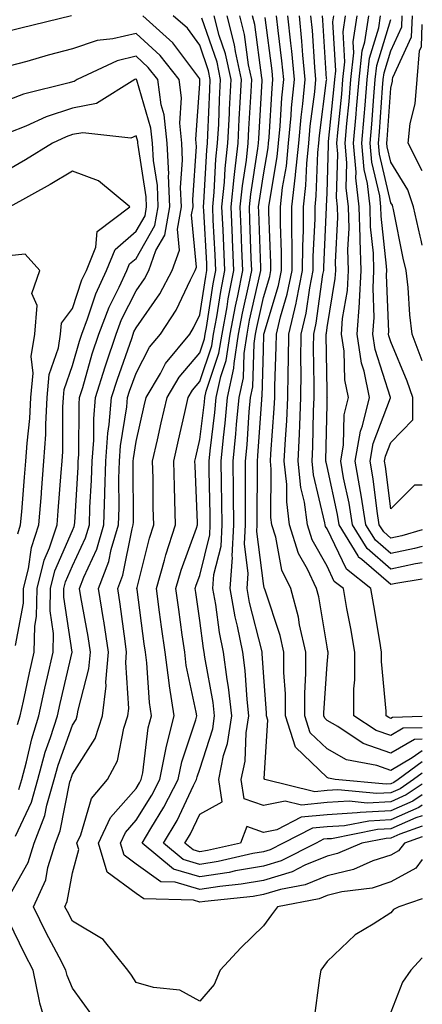
# Model space of a CAD drawing. Units: inches. Extents: x 1039763 to 1042403, y 7216058 to 7218698.
# Drawn here: x 1042340 to 1042403, y 7217477 to 7217631 of the extents above; entities that cross this region are included whole.
import ezdxf

# ---------------------------------------------------------------- set-up
doc = ezdxf.new("R2010")
doc.units = ezdxf.units.IN
doc.header["$MEASUREMENT"] = 0
doc.layers.add('Contour_10397216', color=7, linetype='Continuous', true_color=0x9b8810)

msp = doc.modelspace()

# ---------------------------------------------------------------- linework, layer by layer
at = {"layer": 'Contour_10397216'}
for points in [[(1042347.93, 7217631.92, 2971), (1042339.96, 7217630.01, 2971), (1042338.05, 7217629.5, 2971)], [(1042351.08, 7217474.95, 2971), (1042348.05, 7217479.11, 2971), (1042347.21, 7217481.08, 2971), (1042347.03, 7217481.92, 2971), (1042345.96, 7217484.01, 2971), (1042343.95, 7217487.82, 2971), (1042341.92, 7217491.92, 2971), (1042343.85, 7217496.12, 2971), (1042344.2, 7217498.07, 2971), (1042345.39, 7217501.92, 2971), (1042346.14, 7217503.83, 2971), (1042347.66, 7217511.53, 2971), (1042347.78, 7217511.92, 2971), (1042347.84, 7217512.13, 2971), (1042348.05, 7217512.76, 2971), (1042351.6, 7217518.37, 2971), (1042352.8, 7217521.92, 2971), (1042353.36, 7217526.61, 2971), (1042353.32, 7217527.19, 2971), (1042353.71, 7217531.92, 2971), (1042352.97, 7217536.84, 2971), (1042352.93, 7217537.04, 2971), (1042352.15, 7217541.92, 2971), (1042353.79, 7217546.18, 2971), (1042354.16, 7217548.03, 2971), (1042355.3, 7217551.92, 2971), (1042355.37, 7217554.6, 2971), (1042355.35, 7217559.22, 2971), (1042355.43, 7217561.92, 2971), (1042355.61, 7217564.36, 2971), (1042356.6, 7217570.47, 2971), (1042356.72, 7217571.92, 2971), (1042357.03, 7217572.94, 2971), (1042358.05, 7217575.79, 2971), (1042360.14, 7217579.83, 2971), (1042361.88, 7217581.92, 2971), (1042364.32, 7217585.65, 2971), (1042366.59, 7217590.46, 2971), (1042367.35, 7217591.92, 2971), (1042367.54, 7217592.43, 2971), (1042366.76, 7217600.63, 2971), (1042367, 7217601.92, 2971), (1042366.94, 7217603.03, 2971), (1042367.52, 7217611.39, 2971), (1042367.5, 7217611.92, 2971), (1042367.44, 7217612.53, 2971), (1042368.05, 7217621.26, 2971), (1042368.07, 7217621.9, 2971), (1042368.07, 7217621.94, 2971), (1042368.05, 7217622.02, 2971), (1042363.83, 7217627.7, 2971), (1042359.12, 7217631.92, 2971)], [(1042403, 7217499.35, 2970), (1042401.98, 7217497.99, 2970), (1042398.05, 7217495.83, 2970), (1042395.12, 7217494.85, 2970), (1042390.37, 7217494.24, 2970), (1042388.05, 7217493.68, 2970), (1042386.82, 7217493.15, 2970), (1042380.24, 7217491.92, 2970), (1042379.32, 7217490.65, 2970), (1042378.05, 7217488.91, 2970), (1042374.51, 7217485.46, 2970), (1042371.23, 7217481.92, 2970), (1042370.3, 7217479.67, 2970), (1042368.05, 7217477.08, 2970), (1042364.91, 7217478.78, 2970), (1042360.76, 7217479.21, 2970), (1042358.05, 7217480.03, 2970), (1042357.31, 7217481.18, 2970), (1042356.76, 7217481.92, 2970), (1042352.89, 7217486.76, 2970), (1042348.05, 7217489.65, 2970), (1042347.27, 7217491.14, 2970), (1042346.88, 7217491.92, 2970), (1042347.25, 7217492.72, 2970), (1042348.05, 7217497.25, 2970), (1042349.05, 7217500.92, 2970), (1042348.75, 7217501.92, 2970), (1042349.36, 7217503.23, 2970), (1042351.06, 7217508.91, 2970), (1042353.58, 7217511.92, 2970), (1042355.12, 7217514.85, 2970), (1042356.12, 7217519.99, 2970), (1042356.76, 7217521.92, 2970), (1042356.9, 7217523.07, 2970), (1042356.43, 7217530.3, 2970), (1042356.57, 7217531.92, 2970), (1042356.31, 7217533.66, 2970), (1042355.57, 7217539.44, 2970), (1042355.16, 7217541.92, 2970), (1042355.96, 7217544.01, 2970), (1042357.42, 7217551.3, 2970), (1042357.6, 7217551.92, 2970), (1042357.62, 7217552.35, 2970), (1042357.58, 7217561.45, 2970), (1042357.58, 7217561.92, 2970), (1042357.62, 7217562.35, 2970), (1042358.05, 7217565.05, 2970), (1042359.32, 7217570.65, 2970), (1042359.61, 7217571.92, 2970), (1042361.86, 7217575.73, 2970), (1042362.68, 7217577.29, 2970), (1042366.47, 7217581.92, 2970), (1042367.09, 7217582.88, 2970), (1042368.05, 7217584.91, 2970), (1042369.01, 7217590.96, 2970), (1042369.18, 7217591.92, 2970), (1042369.14, 7217593.01, 2970), (1042368.67, 7217601.3, 2970), (1042368.66, 7217601.92, 2970), (1042368.71, 7217602.58, 2970), (1042369.14, 7217610.83, 2970), (1042369.26, 7217611.92, 2970), (1042369.34, 7217613.21, 2970), (1042369.63, 7217620.34, 2970), (1042369.71, 7217621.92, 2970), (1042369.42, 7217623.29, 2970), (1042368.05, 7217627.31, 2970), (1042366.1, 7217629.97, 2970), (1042363.89, 7217631.92, 2970)], [(1042403, 7217502.9, 2969), (1042400.18, 7217501.92, 2969), (1042399.26, 7217500.71, 2969), (1042398.05, 7217500.03, 2969), (1042395.24, 7217499.11, 2969), (1042392.19, 7217497.78, 2969), (1042388.05, 7217496.76, 2969), (1042384.61, 7217495.36, 2969), (1042380.75, 7217494.62, 2969), (1042378.05, 7217493.81, 2969), (1042376.45, 7217493.52, 2969), (1042368.87, 7217492.74, 2969), (1042368.05, 7217492.62, 2969), (1042367.05, 7217492.92, 2969), (1042359.26, 7217493.13, 2969), (1042358.05, 7217493.97, 2969), (1042353.5, 7217497.37, 2969), (1042352.17, 7217501.92, 2969), (1042354.03, 7217505.94, 2969), (1042358.05, 7217510.51, 2969), (1042358.6, 7217511.37, 2969), (1042358.87, 7217511.92, 2969), (1042359.09, 7217512.96, 2969), (1042359.96, 7217520.01, 2969), (1042360.45, 7217521.92, 2969), (1042360.14, 7217524.01, 2969), (1042359.75, 7217530.22, 2969), (1042359.53, 7217531.92, 2969), (1042359.34, 7217533.21, 2969), (1042358.21, 7217541.76, 2969), (1042358.19, 7217541.92, 2969), (1042358.23, 7217542.1, 2969), (1042360.14, 7217549.83, 2969), (1042360.82, 7217551.92, 2969), (1042360.75, 7217554.62, 2969), (1042360.73, 7217559.24, 2969), (1042360.65, 7217561.92, 2969), (1042361.41, 7217565.28, 2969), (1042362.01, 7217567.96, 2969), (1042362.91, 7217571.92, 2969), (1042364.83, 7217575.14, 2969), (1042368.05, 7217578.95, 2969), (1042368.79, 7217581.18, 2969), (1042368.91, 7217581.92, 2969), (1042369.1, 7217582.97, 2969), (1042370.18, 7217589.79, 2969), (1042370.59, 7217591.92, 2969), (1042370.49, 7217594.36, 2969), (1042370.18, 7217599.79, 2969), (1042370.1, 7217601.92, 2969), (1042370.32, 7217604.19, 2969), (1042370.59, 7217609.38, 2969), (1042370.86, 7217611.92, 2969), (1042371.02, 7217614.89, 2969), (1042371.17, 7217618.8, 2969), (1042371.33, 7217621.92, 2969), (1042370.76, 7217624.63, 2969), (1042368.4, 7217631.57, 2969)], [(1042403, 7217504.56, 2968), (1042399.46, 7217503.33, 2968), (1042398.05, 7217502.7, 2968), (1042397.31, 7217502.66, 2968), (1042393.5, 7217501.92, 2968), (1042389.69, 7217500.28, 2968), (1042388.05, 7217499.87, 2968), (1042384.55, 7217498.42, 2968), (1042382.56, 7217497.41, 2968), (1042378.05, 7217496.06, 2968), (1042374.53, 7217495.44, 2968), (1042371.21, 7217495.08, 2968), (1042368.05, 7217494.6, 2968), (1042364.2, 7217495.77, 2968), (1042361.96, 7217495.83, 2968), (1042358.05, 7217498.6, 2968), (1042356.16, 7217500.03, 2968), (1042355.59, 7217501.92, 2968), (1042356.37, 7217503.6, 2968), (1042358.05, 7217505.51, 2968), (1042360.51, 7217509.46, 2968), (1042361.76, 7217511.92, 2968), (1042362.74, 7217516.61, 2968), (1042362.82, 7217517.15, 2968), (1042364.03, 7217521.92, 2968), (1042363.32, 7217526.65, 2968), (1042363.23, 7217527.1, 2968), (1042362.6, 7217531.92, 2968), (1042362.05, 7217535.92, 2968), (1042361.74, 7217538.23, 2968), (1042361.23, 7217541.92, 2968), (1042362.52, 7217546.39, 2968), (1042362.74, 7217547.23, 2968), (1042364.26, 7217551.92, 2968), (1042364.16, 7217555.81, 2968), (1042364.07, 7217557.94, 2968), (1042363.97, 7217561.92, 2968), (1042364.73, 7217565.24, 2968), (1042365.69, 7217569.56, 2968), (1042366.21, 7217571.92, 2968), (1042366.9, 7217573.07, 2968), (1042368.05, 7217574.44, 2968), (1042369.92, 7217580.05, 2968), (1042370.22, 7217581.92, 2968), (1042370.73, 7217584.6, 2968), (1042371.35, 7217588.62, 2968), (1042372, 7217591.92, 2968), (1042371.84, 7217595.71, 2968), (1042371.7, 7217598.27, 2968), (1042371.53, 7217601.92, 2968), (1042371.92, 7217605.79, 2968), (1042372.03, 7217607.94, 2968), (1042372.46, 7217611.92, 2968), (1042372.7, 7217616.57, 2968), (1042372.74, 7217617.23, 2968), (1042372.97, 7217621.92, 2968), (1042372.09, 7217625.96, 2968), (1042371.12, 7217628.85, 2968), (1042370.32, 7217631.92, 2968)], [(1042403, 7217506.22, 2967), (1042402, 7217505.87, 2967), (1042398.05, 7217504.13, 2967), (1042395.94, 7217504.03, 2967), (1042388.73, 7217502.6, 2967), (1042388.05, 7217502.56, 2967), (1042387.46, 7217502.51, 2967), (1042386.31, 7217501.92, 2967), (1042380.82, 7217499.15, 2967), (1042378.05, 7217498.31, 2967), (1042373.66, 7217497.53, 2967), (1042372.66, 7217497.31, 2967), (1042368.05, 7217496.59, 2967), (1042363.95, 7217497.82, 2967), (1042358.99, 7217501.92, 2967), (1042360.35, 7217504.22, 2967), (1042362.42, 7217507.55, 2967), (1042364.67, 7217511.92, 2967), (1042365.26, 7217514.71, 2967), (1042367.42, 7217521.3, 2967), (1042367.58, 7217521.92, 2967), (1042367.5, 7217522.47, 2967), (1042365.94, 7217529.81, 2967), (1042365.69, 7217531.92, 2967), (1042365.3, 7217534.67, 2967), (1042364.75, 7217538.62, 2967), (1042364.3, 7217541.92, 2967), (1042365.14, 7217544.83, 2967), (1042367.54, 7217551.41, 2967), (1042367.7, 7217551.92, 2967), (1042367.7, 7217552.27, 2967), (1042367.31, 7217561.18, 2967), (1042367.29, 7217561.92, 2967), (1042367.42, 7217562.55, 2967), (1042368.05, 7217565.34, 2967), (1042368.77, 7217571.2, 2967), (1042368.85, 7217571.92, 2967), (1042369.07, 7217572.94, 2967), (1042371.06, 7217578.91, 2967), (1042371.55, 7217581.92, 2967), (1042372.33, 7217586.2, 2967), (1042372.52, 7217587.45, 2967), (1042373.42, 7217591.92, 2967), (1042373.21, 7217596.76, 2967), (1042373.19, 7217597.06, 2967), (1042372.97, 7217601.92, 2967), (1042373.44, 7217606.53, 2967), (1042373.58, 7217607.45, 2967), (1042374.07, 7217611.92, 2967), (1042374.26, 7217615.71, 2967), (1042374.42, 7217618.29, 2967), (1042374.59, 7217621.92, 2967), (1042373.66, 7217626.31, 2967), (1042373.52, 7217627.39, 2967), (1042372.33, 7217631.92, 2967)], [(1042403, 7217507.87, 2966), (1042402.46, 7217507.51, 2966), (1042398.05, 7217505.55, 2966), (1042394.59, 7217505.38, 2966), (1042390.76, 7217504.63, 2966), (1042388.05, 7217504.46, 2966), (1042385.73, 7217504.24, 2966), (1042381.17, 7217501.92, 2966), (1042379.1, 7217500.87, 2966), (1042378.05, 7217500.55, 2966), (1042376.39, 7217500.26, 2966), (1042370.96, 7217499.01, 2966), (1042368.05, 7217498.56, 2966), (1042365.47, 7217499.34, 2966), (1042362.35, 7217501.92, 2966), (1042364.48, 7217505.49, 2966), (1042367.07, 7217510.94, 2966), (1042367.56, 7217511.92, 2966), (1042367.66, 7217512.31, 2966), (1042368.05, 7217513.52, 2966), (1042370.08, 7217519.89, 2966), (1042370.39, 7217521.92, 2966), (1042370.14, 7217524.01, 2966), (1042368.85, 7217531.12, 2966), (1042368.75, 7217531.92, 2966), (1042368.64, 7217532.51, 2966), (1042368.05, 7217536.92, 2966), (1042367.42, 7217541.3, 2966), (1042367.35, 7217541.92, 2966), (1042367.5, 7217542.47, 2966), (1042368.05, 7217543.95, 2966), (1042369.63, 7217550.34, 2966), (1042369.71, 7217551.92, 2966), (1042369.69, 7217553.56, 2966), (1042369.53, 7217560.44, 2966), (1042369.51, 7217561.92, 2966), (1042369.67, 7217563.54, 2966), (1042370.41, 7217569.56, 2966), (1042370.65, 7217571.92, 2966), (1042371.35, 7217575.22, 2966), (1042372.21, 7217577.76, 2966), (1042372.85, 7217581.92, 2966), (1042373.66, 7217586.31, 2966), (1042374.03, 7217587.9, 2966), (1042374.83, 7217591.92, 2966), (1042374.67, 7217595.3, 2966), (1042374.57, 7217598.44, 2966), (1042374.42, 7217601.92, 2966), (1042374.75, 7217605.22, 2966), (1042375.37, 7217609.24, 2966), (1042375.67, 7217611.92, 2966), (1042375.78, 7217614.19, 2966), (1042376.14, 7217620.01, 2966), (1042376.23, 7217621.92, 2966), (1042375.73, 7217624.24, 2966), (1042375.1, 7217628.97, 2966), (1042374.32, 7217631.92, 2966)], [(1042403, 7217509.52, 2965), (1042401.49, 7217508.48, 2965), (1042398.05, 7217506.96, 2965), (1042393.23, 7217506.74, 2965), (1042392.78, 7217506.65, 2965), (1042388.05, 7217506.35, 2965), (1042383.99, 7217505.98, 2965), (1042380.14, 7217504.01, 2965), (1042378.05, 7217503.58, 2965), (1042375.45, 7217504.52, 2965), (1042374.46, 7217501.92, 2965), (1042369.24, 7217500.73, 2965), (1042368.05, 7217500.55, 2965), (1042367, 7217500.87, 2965), (1042365.71, 7217501.92, 2965), (1042366.59, 7217503.38, 2965), (1042368.05, 7217506.47, 2965), (1042371.55, 7217508.42, 2965), (1042371.02, 7217511.92, 2965), (1042371.8, 7217515.67, 2965), (1042372.41, 7217517.56, 2965), (1042373.09, 7217521.92, 2965), (1042372.56, 7217526.43, 2965), (1042372.33, 7217527.64, 2965), (1042371.78, 7217531.92, 2965), (1042371.14, 7217535.01, 2965), (1042370.57, 7217539.4, 2965), (1042370.12, 7217541.92, 2965), (1042370.28, 7217544.15, 2965), (1042371.39, 7217548.58, 2965), (1042371.55, 7217551.92, 2965), (1042371.53, 7217555.4, 2965), (1042371.45, 7217558.52, 2965), (1042371.41, 7217561.92, 2965), (1042371.78, 7217565.65, 2965), (1042372.05, 7217567.92, 2965), (1042372.42, 7217571.92, 2965), (1042373.42, 7217576.55, 2965), (1042373.44, 7217577.31, 2965), (1042374.16, 7217581.92, 2965), (1042374.77, 7217585.2, 2965), (1042375.78, 7217589.65, 2965), (1042376.23, 7217591.92, 2965), (1042376.14, 7217593.83, 2965), (1042375.94, 7217599.81, 2965), (1042375.84, 7217601.92, 2965), (1042376.06, 7217603.91, 2965), (1042377.19, 7217611.06, 2965), (1042377.27, 7217611.92, 2965), (1042377.31, 7217612.66, 2965), (1042377.84, 7217621.71, 2965), (1042377.85, 7217621.92, 2965), (1042377.8, 7217622.17, 2965), (1042376.68, 7217630.55, 2965), (1042376.33, 7217631.92, 2965)], [(1042403, 7217511.19, 2964), (1042400.49, 7217509.48, 2964), (1042398.05, 7217508.38, 2964), (1042394.34, 7217508.21, 2964), (1042391.49, 7217508.48, 2964), (1042388.05, 7217508.27, 2964), (1042384.01, 7217507.88, 2964), (1042381.47, 7217508.5, 2964), (1042378.05, 7217507.8, 2964), (1042375.02, 7217508.89, 2964), (1042374.57, 7217511.92, 2964), (1042375.18, 7217514.79, 2964), (1042375.35, 7217519.22, 2964), (1042375.76, 7217521.92, 2964), (1042375.47, 7217524.5, 2964), (1042375.18, 7217529.05, 2964), (1042374.81, 7217531.92, 2964), (1042373.97, 7217536, 2964), (1042373.6, 7217537.47, 2964), (1042372.8, 7217541.92, 2964), (1042373.17, 7217546.8, 2964), (1042373.15, 7217547.02, 2964), (1042373.4, 7217551.92, 2964), (1042373.36, 7217556.61, 2964), (1042373.36, 7217557.23, 2964), (1042373.3, 7217561.92, 2964), (1042373.73, 7217566.24, 2964), (1042373.83, 7217567.7, 2964), (1042374.22, 7217571.92, 2964), (1042374.91, 7217575.06, 2964), (1042375, 7217578.87, 2964), (1042375.47, 7217581.92, 2964), (1042375.88, 7217584.09, 2964), (1042377.54, 7217591.41, 2964), (1042377.64, 7217591.92, 2964), (1042377.62, 7217592.35, 2964), (1042377.33, 7217601.2, 2964), (1042377.29, 7217601.92, 2964), (1042377.37, 7217602.6, 2964), (1042378.05, 7217606.96, 2964), (1042378.79, 7217611.18, 2964), (1042378.87, 7217611.92, 2964), (1042378.95, 7217612.82, 2964), (1042379.4, 7217620.57, 2964), (1042379.53, 7217621.92, 2964), (1042379.42, 7217623.29, 2964), (1042378.32, 7217631.65, 2964)], [(1042403, 7217512.91, 2963), (1042401.64, 7217511.92, 2963), (1042399.51, 7217510.46, 2963), (1042398.05, 7217509.81, 2963), (1042395.84, 7217509.71, 2963), (1042389.71, 7217510.26, 2963), (1042388.05, 7217510.16, 2963), (1042386.1, 7217509.97, 2963), (1042378.28, 7217511.92, 2963), (1042378.17, 7217512.04, 2963), (1042378.73, 7217521.24, 2963), (1042378.52, 7217521.92, 2963), (1042378.52, 7217522.39, 2963), (1042378.05, 7217528.7, 2963), (1042377.85, 7217531.72, 2963), (1042377.84, 7217531.92, 2963), (1042377.78, 7217532.19, 2963), (1042375.88, 7217539.75, 2963), (1042375.49, 7217541.92, 2963), (1042375.67, 7217544.3, 2963), (1042375.08, 7217548.95, 2963), (1042375.24, 7217551.92, 2963), (1042375.22, 7217554.75, 2963), (1042375.24, 7217559.11, 2963), (1042375.22, 7217561.92, 2963), (1042375.47, 7217564.5, 2963), (1042375.8, 7217569.67, 2963), (1042376.02, 7217571.92, 2963), (1042376.37, 7217573.6, 2963), (1042376.57, 7217580.44, 2963), (1042376.8, 7217581.92, 2963), (1042377, 7217582.97, 2963), (1042378.05, 7217587.68, 2963), (1042379.03, 7217590.94, 2963), (1042379.22, 7217591.92, 2963), (1042379.22, 7217593.09, 2963), (1042378.91, 7217601.06, 2963), (1042378.91, 7217601.92, 2963), (1042379.03, 7217602.9, 2963), (1042380.22, 7217609.75, 2963), (1042380.43, 7217611.92, 2963), (1042380.69, 7217614.56, 2963), (1042380.94, 7217619.03, 2963), (1042381.23, 7217621.92, 2963), (1042380.96, 7217624.83, 2963), (1042380.34, 7217629.63, 2963), (1042380.1, 7217631.92, 2963)], [(1042403, 7217514.68, 2962), (1042399.22, 7217511.92, 2962), (1042398.52, 7217511.45, 2962), (1042398.05, 7217511.24, 2962), (1042397.33, 7217511.2, 2962), (1042389.34, 7217511.92, 2962), (1042388.25, 7217512.12, 2962), (1042388.05, 7217512.23, 2962), (1042383.11, 7217516.98, 2962), (1042381.53, 7217521.92, 2962), (1042381.51, 7217525.38, 2962), (1042381.27, 7217528.7, 2962), (1042381.25, 7217531.92, 2962), (1042380.67, 7217534.54, 2962), (1042378.3, 7217541.67, 2962), (1042378.23, 7217541.92, 2962), (1042378.17, 7217542.04, 2962), (1042378.05, 7217542.7, 2962), (1042377.03, 7217550.9, 2962), (1042377.09, 7217551.92, 2962), (1042377.07, 7217552.9, 2962), (1042377.13, 7217561, 2962), (1042377.11, 7217561.92, 2962), (1042377.19, 7217562.78, 2962), (1042377.78, 7217571.65, 2962), (1042377.82, 7217571.92, 2962), (1042377.85, 7217572.12, 2962), (1042378.05, 7217579.44, 2962), (1042378.13, 7217581.84, 2962), (1042378.13, 7217581.92, 2962), (1042378.17, 7217582.04, 2962), (1042380.41, 7217589.56, 2962), (1042380.88, 7217591.92, 2962), (1042380.88, 7217594.75, 2962), (1042380.71, 7217599.26, 2962), (1042380.73, 7217601.92, 2962), (1042381.06, 7217604.93, 2962), (1042381.66, 7217608.31, 2962), (1042382.01, 7217611.92, 2962), (1042382.41, 7217616.28, 2962), (1042382.48, 7217617.49, 2962), (1042382.91, 7217621.92, 2962), (1042382.5, 7217626.37, 2962), (1042382.33, 7217627.64, 2962), (1042381.9, 7217631.92, 2962)], [(1042403, 7217516.44, 2961), (1042401.43, 7217515.3, 2961), (1042398.05, 7217513.33, 2961), (1042395.88, 7217514.09, 2961), (1042391.12, 7217514.99, 2961), (1042388.05, 7217516.72, 2961), (1042385.39, 7217519.26, 2961), (1042384.55, 7217521.92, 2961), (1042384.53, 7217525.44, 2961), (1042384.73, 7217528.6, 2961), (1042384.71, 7217531.92, 2961), (1042383.73, 7217536.24, 2961), (1042383.54, 7217537.41, 2961), (1042382.33, 7217541.92, 2961), (1042380.96, 7217544.83, 2961), (1042380, 7217549.97, 2961), (1042379.38, 7217551.92, 2961), (1042379.22, 7217553.09, 2961), (1042379.28, 7217560.69, 2961), (1042379.16, 7217561.92, 2961), (1042379.22, 7217563.09, 2961), (1042379.75, 7217570.22, 2961), (1042379.83, 7217571.92, 2961), (1042379.85, 7217573.72, 2961), (1042380.06, 7217579.91, 2961), (1042380.08, 7217581.92, 2961), (1042380.73, 7217584.6, 2961), (1042381.78, 7217588.19, 2961), (1042382.54, 7217591.92, 2961), (1042382.56, 7217596.43, 2961), (1042382.52, 7217597.45, 2961), (1042382.52, 7217601.92, 2961), (1042383.09, 7217606.88, 2961), (1042383.11, 7217606.98, 2961), (1042383.6, 7217611.92, 2961), (1042383.97, 7217616, 2961), (1042384.24, 7217618.11, 2961), (1042384.61, 7217621.92, 2961), (1042384.24, 7217625.73, 2961), (1042384.1, 7217627.97, 2961), (1042383.69, 7217631.92, 2961)], [(1042403, 7217518.25, 2960), (1042401.76, 7217518.21, 2960), (1042398.05, 7217516.06, 2960), (1042393.69, 7217517.56, 2960), (1042389.73, 7217520.24, 2960), (1042388.05, 7217521.2, 2960), (1042387.68, 7217521.55, 2960), (1042387.56, 7217521.92, 2960), (1042387.56, 7217522.41, 2960), (1042388.05, 7217530.06, 2960), (1042388.21, 7217531.76, 2960), (1042388.21, 7217531.92, 2960), (1042388.19, 7217532.06, 2960), (1042388.05, 7217532.76, 2960), (1042386.76, 7217540.63, 2960), (1042386.41, 7217541.92, 2960), (1042384.98, 7217544.99, 2960), (1042383.58, 7217547.45, 2960), (1042382.17, 7217551.92, 2960), (1042381.7, 7217555.57, 2960), (1042381.72, 7217558.25, 2960), (1042381.33, 7217561.92, 2960), (1042381.51, 7217565.38, 2960), (1042381.72, 7217568.25, 2960), (1042381.9, 7217571.92, 2960), (1042381.94, 7217575.81, 2960), (1042382.01, 7217577.96, 2960), (1042382.03, 7217581.92, 2960), (1042383.19, 7217586.78, 2960), (1042383.23, 7217587.1, 2960), (1042384.2, 7217591.92, 2960), (1042384.22, 7217595.75, 2960), (1042384.32, 7217598.19, 2960), (1042384.34, 7217601.92, 2960), (1042384.73, 7217605.24, 2960), (1042384.85, 7217608.72, 2960), (1042385.16, 7217611.92, 2960), (1042385.41, 7217614.56, 2960), (1042386.1, 7217619.97, 2960), (1042386.29, 7217621.92, 2960), (1042386.12, 7217623.85, 2960), (1042385.73, 7217629.6, 2960), (1042385.49, 7217631.92, 2960)], [(1042403, 7217520.02, 2959), (1042400.02, 7217519.95, 2959), (1042398.05, 7217518.8, 2959), (1042395.73, 7217519.6, 2959), (1042392.27, 7217521.92, 2959), (1042392.27, 7217526.14, 2959), (1042392.41, 7217527.56, 2959), (1042392.41, 7217531.92, 2959), (1042391.76, 7217535.63, 2959), (1042391.17, 7217538.8, 2959), (1042390.61, 7217541.92, 2959), (1042389.18, 7217543.05, 2959), (1042388.05, 7217545.44, 2959), (1042385.71, 7217549.58, 2959), (1042384.96, 7217551.92, 2959), (1042384.5, 7217555.47, 2959), (1042383.95, 7217557.82, 2959), (1042383.52, 7217561.92, 2959), (1042383.73, 7217566.24, 2959), (1042383.75, 7217567.62, 2959), (1042383.95, 7217571.92, 2959), (1042383.99, 7217575.98, 2959), (1042383.95, 7217577.82, 2959), (1042383.99, 7217581.92, 2959), (1042384.77, 7217585.2, 2959), (1042385.32, 7217589.19, 2959), (1042385.86, 7217591.92, 2959), (1042385.86, 7217594.11, 2959), (1042386.16, 7217600.03, 2959), (1042386.16, 7217601.92, 2959), (1042386.35, 7217603.62, 2959), (1042386.6, 7217610.47, 2959), (1042386.74, 7217611.92, 2959), (1042386.86, 7217613.11, 2959), (1042387.97, 7217621.84, 2959), (1042387.99, 7217621.92, 2959), (1042387.97, 7217622, 2959), (1042387.37, 7217631.24, 2959), (1042387.31, 7217631.92, 2959)], [(1042403, 7217521.79, 2958), (1042398.3, 7217521.67, 2958), (1042398.05, 7217521.51, 2958), (1042397.76, 7217521.63, 2958), (1042397.31, 7217521.92, 2958), (1042397.31, 7217522.66, 2958), (1042396.6, 7217530.47, 2958), (1042396.6, 7217531.92, 2958), (1042396.31, 7217533.66, 2958), (1042395.37, 7217539.24, 2958), (1042394.91, 7217541.92, 2958), (1042391.1, 7217544.97, 2958), (1042388.05, 7217551.28, 2958), (1042387.82, 7217551.69, 2958), (1042387.74, 7217551.92, 2958), (1042387.7, 7217552.27, 2958), (1042385.92, 7217559.79, 2958), (1042385.69, 7217561.92, 2958), (1042385.8, 7217564.17, 2958), (1042385.92, 7217569.79, 2958), (1042386.02, 7217571.92, 2958), (1042386.04, 7217573.93, 2958), (1042385.92, 7217579.79, 2958), (1042385.94, 7217581.92, 2958), (1042386.35, 7217583.62, 2958), (1042387.39, 7217591.26, 2958), (1042387.52, 7217591.92, 2958), (1042387.52, 7217592.45, 2958), (1042387.97, 7217601.84, 2958), (1042387.97, 7217601.92, 2958), (1042387.97, 7217602, 2958), (1042388.05, 7217604.05, 2958), (1042388.28, 7217611.69, 2958), (1042388.26, 7217611.92, 2958), (1042388.28, 7217612.15, 2958), (1042389.16, 7217620.81, 2958), (1042389.26, 7217621.92, 2958), (1042389.42, 7217623.29, 2958), (1042388.97, 7217631, 2958), (1042389.12, 7217631.92, 2958)], [(1042403, 7217543.37, 2957), (1042398.85, 7217542.72, 2957), (1042398.05, 7217542.56, 2957), (1042393.5, 7217546.47, 2957), (1042392.99, 7217546.86, 2957), (1042392.91, 7217547.06, 2957), (1042389.92, 7217551.92, 2957), (1042389.67, 7217553.54, 2957), (1042388.05, 7217561.1, 2957), (1042387.89, 7217561.76, 2957), (1042387.87, 7217561.92, 2957), (1042387.87, 7217562.1, 2957), (1042388.05, 7217570.83, 2957), (1042388.07, 7217571.9, 2957), (1042388.09, 7217571.92, 2957), (1042388.07, 7217571.94, 2957), (1042388.05, 7217573.01, 2957), (1042387.89, 7217581.76, 2957), (1042387.89, 7217581.92, 2957), (1042387.93, 7217582.04, 2957), (1042388.05, 7217582.97, 2957), (1042389.34, 7217590.63, 2957), (1042389.42, 7217591.92, 2957), (1042389.36, 7217593.23, 2957), (1042389.73, 7217600.24, 2957), (1042389.69, 7217601.92, 2957), (1042389.51, 7217603.38, 2957), (1042389.73, 7217610.24, 2957), (1042389.57, 7217611.92, 2957), (1042389.73, 7217613.6, 2957), (1042390.34, 7217619.63, 2957), (1042390.53, 7217621.92, 2957), (1042390.82, 7217624.69, 2957), (1042390.57, 7217629.4, 2957), (1042390.94, 7217631.92, 2957)], [(1042403, 7217545.96, 2956), (1042401.92, 7217545.79, 2956), (1042398.05, 7217544.99, 2956), (1042394.32, 7217548.19, 2956), (1042392.03, 7217551.92, 2956), (1042391.49, 7217555.36, 2956), (1042390.63, 7217559.34, 2956), (1042390.18, 7217561.92, 2956), (1042390.61, 7217564.48, 2956), (1042390.73, 7217569.24, 2956), (1042391.41, 7217571.92, 2956), (1042390.84, 7217574.71, 2956), (1042390.73, 7217579.24, 2956), (1042390.32, 7217581.92, 2956), (1042390.49, 7217584.36, 2956), (1042391.23, 7217588.74, 2956), (1042391.41, 7217591.92, 2956), (1042391.31, 7217595.18, 2956), (1042391.49, 7217598.48, 2956), (1042391.39, 7217601.92, 2956), (1042391.04, 7217604.91, 2956), (1042391.17, 7217608.8, 2956), (1042390.88, 7217611.92, 2956), (1042391.16, 7217615.03, 2956), (1042391.51, 7217618.46, 2956), (1042391.8, 7217621.92, 2956), (1042392.25, 7217626.12, 2956), (1042392.15, 7217627.82, 2956), (1042392.78, 7217631.92, 2956)], [(1042403, 7217548.54, 2955), (1042401.78, 7217548.19, 2955), (1042398.05, 7217547.41, 2955), (1042395.63, 7217549.5, 2955), (1042394.14, 7217551.92, 2955), (1042393.38, 7217556.59, 2955), (1042393.3, 7217557.17, 2955), (1042392.48, 7217561.92, 2955), (1042393.3, 7217566.67, 2955), (1042393.62, 7217567.49, 2955), (1042394.73, 7217571.92, 2955), (1042393.87, 7217576.1, 2955), (1042393.46, 7217577.33, 2955), (1042392.78, 7217581.92, 2955), (1042393.13, 7217586.84, 2955), (1042393.13, 7217587, 2955), (1042393.4, 7217591.92, 2955), (1042393.26, 7217596.71, 2955), (1042393.23, 7217597.1, 2955), (1042393.09, 7217601.92, 2955), (1042392.58, 7217606.45, 2955), (1042392.6, 7217607.37, 2955), (1042392.21, 7217611.92, 2955), (1042392.6, 7217616.47, 2955), (1042392.68, 7217617.29, 2955), (1042393.07, 7217621.92, 2955), (1042393.54, 7217626.43, 2955), (1042393.99, 7217627.86, 2955), (1042394.61, 7217631.92, 2955)], [(1042403, 7217551.13, 2954), (1042399.77, 7217550.2, 2954), (1042398.05, 7217549.83, 2954), (1042396.94, 7217550.81, 2954), (1042396.23, 7217551.92, 2954), (1042395.9, 7217554.07, 2954), (1042395.28, 7217559.15, 2954), (1042394.79, 7217561.92, 2954), (1042395.26, 7217564.71, 2954), (1042398.03, 7217571.9, 2954), (1042398.03, 7217571.94, 2954), (1042395.61, 7217579.48, 2954), (1042395.24, 7217581.92, 2954), (1042395.43, 7217584.54, 2954), (1042395.26, 7217589.13, 2954), (1042395.41, 7217591.92, 2954), (1042395.34, 7217594.63, 2954), (1042394.89, 7217598.76, 2954), (1042394.81, 7217601.92, 2954), (1042394.38, 7217605.59, 2954), (1042393.89, 7217607.76, 2954), (1042393.52, 7217611.92, 2954), (1042393.87, 7217616.1, 2954), (1042394.01, 7217617.88, 2954), (1042394.34, 7217621.92, 2954), (1042394.69, 7217625.28, 2954), (1042396.16, 7217630.03, 2954), (1042396.43, 7217631.92, 2954)], [(1042403, 7217558.17, 2953), (1042401.8, 7217558.17, 2953), (1042398.05, 7217554.46, 2953), (1042397.23, 7217561.1, 2953), (1042397.09, 7217561.92, 2953), (1042397.23, 7217562.74, 2953), (1042398.05, 7217564.87, 2953), (1042401.53, 7217568.44, 2953), (1042401.49, 7217571.92, 2953), (1042400.63, 7217574.5, 2953), (1042398.05, 7217580.67, 2953), (1042397.74, 7217581.61, 2953), (1042397.7, 7217581.92, 2953), (1042397.72, 7217582.25, 2953), (1042397.37, 7217591.24, 2953), (1042397.41, 7217591.92, 2953), (1042397.39, 7217592.58, 2953), (1042396.55, 7217600.42, 2953), (1042396.51, 7217601.92, 2953), (1042396.31, 7217603.66, 2953), (1042395.08, 7217608.95, 2953), (1042394.83, 7217611.92, 2953), (1042395.08, 7217614.89, 2953), (1042395.37, 7217619.24, 2953), (1042395.61, 7217621.92, 2953), (1042395.84, 7217624.13, 2953), (1042398.05, 7217631.33, 2953)], [(1042403, 7217577.7, 2952), (1042401.41, 7217581.92, 2952), (1042401.04, 7217584.91, 2952), (1042400.76, 7217589.21, 2952), (1042400.47, 7217591.92, 2952), (1042399.98, 7217593.85, 2952), (1042398.48, 7217601.49, 2952), (1042398.38, 7217601.92, 2952), (1042398.3, 7217602.17, 2952), (1042398.05, 7217602.56, 2952), (1042396.29, 7217610.16, 2952), (1042396.14, 7217611.92, 2952), (1042396.29, 7217613.68, 2952), (1042396.76, 7217620.63, 2952), (1042396.88, 7217621.92, 2952), (1042397, 7217622.97, 2952), (1042398.05, 7217626.45, 2952), (1042399.79, 7217630.18, 2952), (1042399.85, 7217631.92, 2952)], [(1042403, 7217595.87, 2951), (1042402.8, 7217596.67, 2951), (1042402.68, 7217597.29, 2951), (1042401.6, 7217601.92, 2951), (1042400.73, 7217604.6, 2951), (1042398.05, 7217608.95, 2951), (1042397.48, 7217611.35, 2951), (1042397.44, 7217611.92, 2951), (1042397.48, 7217612.49, 2951), (1042398.05, 7217620.57, 2951), (1042398.3, 7217621.67, 2951), (1042398.32, 7217621.92, 2951), (1042398.36, 7217622.23, 2951), (1042401.33, 7217628.64, 2951), (1042401.45, 7217631.92, 2951)], [(1042403, 7217607.54, 2950), (1042400.76, 7217611.92, 2950), (1042401.12, 7217614.99, 2950), (1042401.86, 7217618.11, 2950), (1042402.19, 7217621.92, 2950), (1042402.58, 7217626.45, 2950), (1042402.87, 7217627.1, 2950), (1042403, 7217630.55, 2950)], [(1042338.05, 7217493.46, 2972), (1042341.12, 7217498.85, 2972), (1042342.05, 7217501.92, 2972), (1042343.71, 7217506.26, 2972), (1042344.03, 7217507.9, 2972), (1042345.2, 7217511.92, 2972), (1042345.82, 7217514.15, 2972), (1042348.05, 7217520.44, 2972), (1042348.64, 7217521.33, 2972), (1042348.81, 7217521.92, 2972), (1042348.93, 7217522.8, 2972), (1042350.65, 7217529.32, 2972), (1042350.88, 7217531.92, 2972), (1042350.51, 7217534.38, 2972), (1042349.36, 7217540.61, 2972), (1042349.14, 7217541.92, 2972), (1042349.83, 7217543.7, 2972), (1042351.88, 7217548.09, 2972), (1042353.01, 7217551.92, 2972), (1042353.15, 7217556.82, 2972), (1042353.15, 7217557.02, 2972), (1042353.28, 7217561.92, 2972), (1042353.62, 7217566.35, 2972), (1042353.83, 7217567.7, 2972), (1042354.2, 7217571.92, 2972), (1042355.12, 7217574.85, 2972), (1042357.37, 7217581.24, 2972), (1042357.6, 7217581.92, 2972), (1042357.72, 7217582.25, 2972), (1042358.05, 7217582.9, 2972), (1042361.76, 7217588.21, 2972), (1042363.71, 7217591.92, 2972), (1042364.85, 7217595.12, 2972), (1042364.53, 7217598.4, 2972), (1042365.16, 7217601.92, 2972), (1042365.04, 7217604.93, 2972), (1042365.35, 7217609.22, 2972), (1042365.22, 7217611.92, 2972), (1042364.91, 7217615.06, 2972), (1042365.18, 7217619.05, 2972), (1042364.79, 7217621.92, 2972), (1042361.84, 7217625.71, 2972), (1042358.05, 7217629.15, 2972), (1042354.42, 7217628.29, 2972), (1042351.92, 7217628.05, 2972), (1042348.05, 7217626.72, 2972), (1042344.24, 7217625.73, 2972), (1042340.88, 7217624.75, 2972), (1042338.05, 7217623.99, 2972)], [(1042339.12, 7217502.99, 2973), (1042341.6, 7217508.37, 2973), (1042342.64, 7217511.92, 2973), (1042343.79, 7217516.18, 2973), (1042344.63, 7217518.5, 2973), (1042345.69, 7217521.92, 2973), (1042346.12, 7217523.85, 2973), (1042348.03, 7217531.9, 2973), (1042348.03, 7217531.94, 2973), (1042346.68, 7217540.55, 2973), (1042346.7, 7217541.92, 2973), (1042346.98, 7217542.99, 2973), (1042348.05, 7217545.47, 2973), (1042350.1, 7217549.87, 2973), (1042350.71, 7217551.92, 2973), (1042350.78, 7217554.65, 2973), (1042351.04, 7217558.93, 2973), (1042351.14, 7217561.92, 2973), (1042351.39, 7217565.26, 2973), (1042351.39, 7217568.58, 2973), (1042351.68, 7217571.92, 2973), (1042353.19, 7217576.78, 2973), (1042353.34, 7217577.21, 2973), (1042354.91, 7217581.92, 2973), (1042355.78, 7217584.19, 2973), (1042358.05, 7217588.72, 2973), (1042359.38, 7217590.59, 2973), (1042360.06, 7217591.92, 2973), (1042361.17, 7217595.05, 2973), (1042362.54, 7217597.43, 2973), (1042363.34, 7217601.92, 2973), (1042363.15, 7217606.82, 2973), (1042363.17, 7217607.04, 2973), (1042362.91, 7217611.92, 2973), (1042362.48, 7217616.35, 2973), (1042362.01, 7217617.96, 2973), (1042361.45, 7217621.92, 2973), (1042359.96, 7217623.83, 2973), (1042358.05, 7217625.57, 2973), (1042355.1, 7217624.87, 2973), (1042348.79, 7217621.92, 2973), (1042348.34, 7217621.63, 2973), (1042348.05, 7217621.57, 2973), (1042347.54, 7217621.41, 2973), (1042340.35, 7217619.62, 2973), (1042338.05, 7217618.7, 2973)], [(1042339.61, 7217510.36, 2974), (1042340.08, 7217511.92, 2974), (1042340.84, 7217514.71, 2974), (1042341.66, 7217518.31, 2974), (1042342.78, 7217521.92, 2974), (1042343.73, 7217526.24, 2974), (1042344.16, 7217528.03, 2974), (1042345.04, 7217531.92, 2974), (1042345.1, 7217534.87, 2974), (1042344.55, 7217538.42, 2974), (1042344.61, 7217541.92, 2974), (1042345.28, 7217544.69, 2974), (1042348.05, 7217551.04, 2974), (1042348.32, 7217551.65, 2974), (1042348.4, 7217551.92, 2974), (1042348.42, 7217552.29, 2974), (1042348.95, 7217561.02, 2974), (1042348.97, 7217561.92, 2974), (1042349.05, 7217562.92, 2974), (1042349.09, 7217570.88, 2974), (1042349.18, 7217571.92, 2974), (1042349.67, 7217573.54, 2974), (1042351.17, 7217578.8, 2974), (1042352.21, 7217581.92, 2974), (1042353.83, 7217586.14, 2974), (1042355.41, 7217589.28, 2974), (1042356.62, 7217591.92, 2974), (1042357.03, 7217592.94, 2974), (1042358.05, 7217593.81, 2974), (1042361, 7217598.97, 2974), (1042361.53, 7217601.92, 2974), (1042361.39, 7217605.26, 2974), (1042360.76, 7217609.21, 2974), (1042360.63, 7217611.92, 2974), (1042360.39, 7217614.26, 2974), (1042358.15, 7217621.82, 2974), (1042358.13, 7217621.92, 2974), (1042358.05, 7217622, 2974), (1042357.99, 7217621.98, 2974), (1042357.84, 7217621.92, 2974), (1042351.84, 7217618.13, 2974), (1042348.05, 7217617.41, 2974), (1042343.91, 7217616.06, 2974), (1042340.73, 7217614.6, 2974), (1042338.05, 7217613.52, 2974)], [(1042339.42, 7217520.55, 2975), (1042339.85, 7217521.92, 2975), (1042340.37, 7217524.24, 2975), (1042341.31, 7217528.66, 2975), (1042342.05, 7217531.92, 2975), (1042342.15, 7217536.02, 2975), (1042342.42, 7217537.55, 2975), (1042342.5, 7217541.92, 2975), (1042343.6, 7217546.37, 2975), (1042344.44, 7217548.31, 2975), (1042345.65, 7217551.92, 2975), (1042345.82, 7217554.15, 2975), (1042346.29, 7217560.16, 2975), (1042346.43, 7217561.92, 2975), (1042346.53, 7217563.44, 2975), (1042346.55, 7217570.42, 2975), (1042346.64, 7217571.92, 2975), (1042346.76, 7217573.21, 2975), (1042348.05, 7217576.96, 2975), (1042349.16, 7217580.81, 2975), (1042349.51, 7217581.92, 2975), (1042350.43, 7217584.3, 2975), (1042351.74, 7217588.23, 2975), (1042353.42, 7217591.92, 2975), (1042354.75, 7217595.22, 2975), (1042358.05, 7217598.07, 2975), (1042359.46, 7217600.51, 2975), (1042359.69, 7217601.92, 2975), (1042359.63, 7217603.5, 2975), (1042358.36, 7217611.61, 2975), (1042358.34, 7217611.92, 2975), (1042358.3, 7217612.17, 2975), (1042358.05, 7217613.07, 2975), (1042357.25, 7217612.72, 2975), (1042349.69, 7217613.56, 2975), (1042348.05, 7217613.25, 2975), (1042347.05, 7217612.92, 2975), (1042344.91, 7217611.92, 2975), (1042340.69, 7217609.28, 2975), (1042338.05, 7217607.8, 2975)], [(1042339.09, 7217532.96, 2976), (1042340.35, 7217539.62, 2976), (1042340.39, 7217541.92, 2976), (1042341.16, 7217545.03, 2976), (1042341.6, 7217548.37, 2976), (1042342.78, 7217551.92, 2976), (1042343.17, 7217556.8, 2976), (1042343.19, 7217557.06, 2976), (1042343.58, 7217561.92, 2976), (1042343.85, 7217566.12, 2976), (1042343.85, 7217567.72, 2976), (1042344.09, 7217571.92, 2976), (1042344.42, 7217575.55, 2976), (1042345.88, 7217579.75, 2976), (1042346.19, 7217581.92, 2976), (1042346.35, 7217583.62, 2976), (1042348.05, 7217585.92, 2976), (1042349.55, 7217590.42, 2976), (1042350.24, 7217591.92, 2976), (1042351.72, 7217595.59, 2976), (1042351.94, 7217598.03, 2976), (1042357.05, 7217601.92, 2976), (1042352.13, 7217606, 2976), (1042348.05, 7217607.53, 2976), (1042344.57, 7217605.4, 2976), (1042338.21, 7217601.92, 2976)], [(1042339.46, 7217550.51, 2977), (1042339.92, 7217551.92, 2977), (1042340.1, 7217553.97, 2977), (1042340.55, 7217559.42, 2977), (1042340.75, 7217561.92, 2977), (1042340.92, 7217564.79, 2977), (1042341.35, 7217568.62, 2977), (1042341.53, 7217571.92, 2977), (1042341.9, 7217575.77, 2977), (1042341.59, 7217578.38, 2977), (1042342.13, 7217581.92, 2977), (1042342.52, 7217586.39, 2977), (1042341.66, 7217588.31, 2977), (1042342.91, 7217591.92, 2977), (1042340.61, 7217594.48, 2977), (1042338.05, 7217594.22, 2977)], [(1042403, 7217493.15, 2971), (1042399.34, 7217491.92, 2971), (1042398.5, 7217491.47, 2971), (1042398.05, 7217490.96, 2971), (1042395.3, 7217489.17, 2971), (1042392.48, 7217487.49, 2971), (1042388.05, 7217483.31, 2971), (1042387.46, 7217482.51, 2971), (1042387.05, 7217481.92, 2971), (1042386.88, 7217480.75, 2971), (1042385.96, 7217474.01, 2971)], [(1042344.34, 7217471.92, 2972), (1042342.91, 7217476.78, 2972), (1042342.89, 7217477.08, 2972), (1042341.9, 7217481.92, 2972), (1042340.59, 7217484.46, 2972), (1042338.05, 7217489.65, 2972)], [(1042403, 7217483.86, 2972), (1042401.19, 7217481.92, 2972), (1042399.89, 7217480.08, 2972), (1042398.05, 7217475.36, 2972)]]:
    msp.add_polyline3d(points, dxfattribs=at)

doc.saveas('drawing.dxf')
